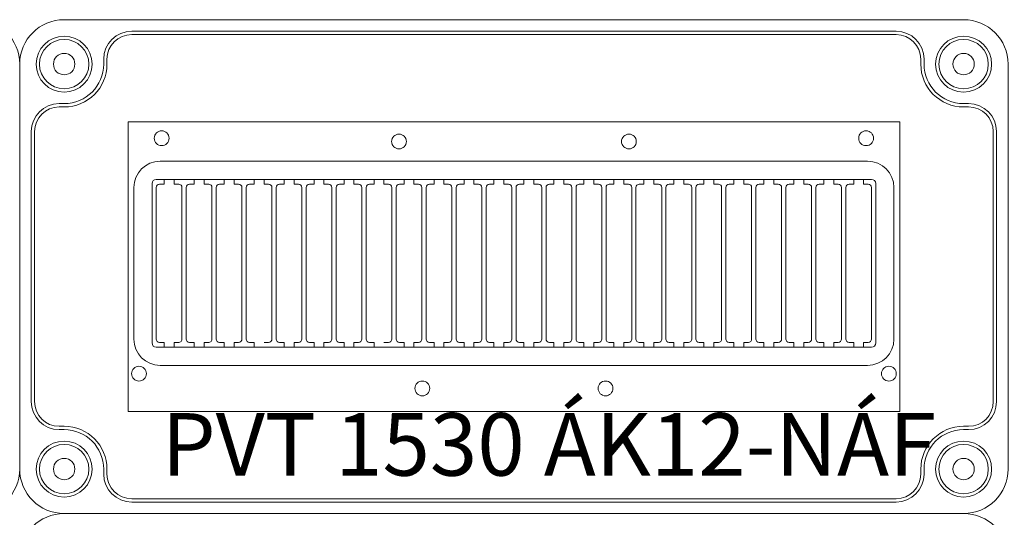
# Model space of a CAD drawing. Units: millimetres. Extents: x -7477 to 10876, y -10622 to 69099.
# Drawn here: x -5302 to -5003, y -2124 to -1973 of the extents above; entities that cross this region are included whole.
import ezdxf

# ---------------------------------------------------------------- set-up
doc = ezdxf.new("R2010")
doc.units = ezdxf.units.MM
for name, color, linetype, lineweight in [('Ablak', 4, 'Continuous', 30), ('Doboz', 7, 'Continuous', 30), ('Sorkapocs', 7, 'Continuous', 30)]:
    doc.layers.add(name, color=color, linetype=linetype, lineweight=lineweight)
doc.layers.add('Keret', color=7, linetype='Continuous')
doc.layers.add('Méret', color=3, linetype='Continuous')
doc.styles.add('ROMANS', font='romans.shx', dxfattribs={"width": 0.8, "oblique": 15})

# ---------------------------------------------------------------- blocks, each defined once
blk = doc.blocks.new('PVT 3045 Fm-CS K')
at = {"layer": 'Doboz', "lineweight": 15}
blk.add_line((3320.92, -1817.68), (3593.92, -1817.68), dxfattribs=at)
for centre, start, end in [((3320.92, -1831.18), 90, 180), ((3593.92, -1831.18), 0, 90)]:
    blk.add_arc(centre, 13.5, start, end, dxfattribs=at)
blk = doc.blocks.new('12 Modulos Ablak')
at = {"layer": 'Ablak', "lineweight": 15}
for p, q in [((10471.45, -638.89), (10705.65, -638.89)), ((10471.45, -726.89), (10471.45, -638.89)), ((10705.65, -638.89), (10705.65, -726.89)), ((10705.65, -638.89), (10705.65, -726.89)), ((10481.2, -650.89), (10695.9, -650.89)), ((10480, -656.39), (10697.1, -656.39)), ((10482.4, -657.89), (10482.4, -656.39)), ((10482.4, -657.89), (10482.4, -656.39)), ((10485.4, -657.89), (10485.4, -656.39)), ((10485.4, -657.89), (10485.4, -656.39)), ((10491.5, -657.89), (10491.5, -656.39)), ((10491.5, -657.89), (10491.5, -656.39)), ((10494.5, -657.89), (10494.5, -656.39)), ((10494.5, -657.89), (10494.5, -656.39)), ((10500.6, -657.89), (10500.6, -656.39)), ((10503.6, -657.89), (10503.6, -656.39)), ((10509.7, -657.89), (10509.7, -656.39)), ((10512.7, -657.89), (10512.7, -656.39)), ((10518.8, -657.89), (10518.8, -656.39)), ((10521.8, -657.89), (10521.8, -656.39)), ((10527.9, -657.89), (10527.9, -656.39)), ((10530.9, -657.89), (10530.9, -656.39)), ((10537, -657.89), (10537, -656.39)), ((10540, -657.89), (10540, -656.39)), ((10546.1, -657.89), (10546.1, -656.39)), ((10549.1, -657.89), (10549.1, -656.39)), ((10555.2, -657.89), (10555.2, -656.39)), ((10558.2, -657.89), (10558.2, -656.39)), ((10564.3, -657.89), (10564.3, -656.39)), ((10567.3, -657.89), (10567.3, -656.39)), ((10573.4, -657.89), (10573.4, -656.39)), ((10576.4, -657.89), (10576.4, -656.39)), ((10582.5, -657.89), (10582.5, -656.39)), ((10585.5, -657.89), (10585.5, -656.39)), ((10591.6, -657.89), (10591.6, -656.39)), ((10594.6, -657.89), (10594.6, -656.39)), ((10600.7, -657.89), (10600.7, -656.39)), ((10603.7, -657.89), (10603.7, -656.39)), ((10609.8, -657.89), (10609.8, -656.39)), ((10612.8, -657.89), (10612.8, -656.39)), ((10618.9, -657.89), (10618.9, -656.39)), ((10621.9, -657.89), (10621.9, -656.39)), ((10628, -657.89), (10628, -656.39)), ((10631, -657.89), (10631, -656.39)), ((10637.1, -657.89), (10637.1, -656.39)), ((10640.1, -657.89), (10640.1, -656.39)), ((10646.2, -657.89), (10646.2, -656.39)), ((10649.2, -657.89), (10649.2, -656.39)), ((10655.3, -657.89), (10655.3, -656.39)), ((10658.3, -657.89), (10658.3, -656.39)), ((10664.4, -657.89), (10664.4, -656.39)), ((10667.4, -657.89), (10667.4, -656.39)), ((10673.5, -657.89), (10673.5, -656.39)), ((10676.5, -657.89), (10676.5, -656.39)), ((10682.6, -657.89), (10682.6, -656.39)), ((10685.6, -657.89), (10685.6, -656.39)), ((10691.7, -657.89), (10691.7, -656.39)), ((10694.7, -657.89), (10694.7, -656.39)), ((10473.2, -704.89), (10473.2, -658.89)), ((10478.7, -706.09), (10478.7, -657.69)), ((10480, -704.89), (10480, -658.89)), ((10481.4, -657.89), (10481, -657.89)), ((10481.4, -657.89), (10481, -657.89)), ((10481.4, -657.89), (10481, -657.89)), ((10482.4, -657.89), (10481.4, -657.89)), ((10482.4, -657.89), (10481.4, -657.89)), ((10486.4, -657.89), (10485.4, -657.89)), ((10486.4, -657.89), (10485.4, -657.89)), ((10486.8, -657.89), (10486.4, -657.89)), ((10487.8, -704.89), (10487.8, -658.89)), ((10489.1, -704.89), (10489.1, -658.89)), ((10490.5, -657.89), (10490.1, -657.89)), ((10490.5, -657.89), (10490.1, -657.89)), ((10491.5, -657.89), (10490.5, -657.89)), ((10491.5, -657.89), (10490.5, -657.89)), ((10495.5, -657.89), (10494.5, -657.89)), ((10495.5, -657.89), (10494.5, -657.89)), ((10495.9, -657.89), (10495.5, -657.89)), ((10496.9, -704.89), (10496.9, -658.89)), ((10498.2, -704.89), (10498.2, -658.89)), ((10499.6, -657.89), (10499.2, -657.89)), ((10500.6, -657.89), (10499.6, -657.89)), ((10503.6, -657.89), (10504.6, -657.89)), ((10504.6, -657.89), (10505, -657.89)), ((10506, -704.89), (10506, -658.89)), ((10507.3, -704.89), (10507.3, -658.89)), ((10508.7, -657.89), (10508.3, -657.89)), ((10509.7, -657.89), (10508.7, -657.89)), ((10512.7, -657.89), (10513.7, -657.89)), ((10513.7, -657.89), (10514.1, -657.89)), ((10515.1, -704.89), (10515.1, -658.89)), ((10516.4, -704.89), (10516.4, -658.89)), ((10517.4, -657.89), (10517.8, -657.89)), ((10517.8, -657.89), (10518.8, -657.89)), ((10522.8, -657.89), (10521.8, -657.89)), ((10523.2, -657.89), (10522.8, -657.89)), ((10524.2, -704.89), (10524.2, -658.89)), ((10525.5, -704.89), (10525.5, -658.89)), ((10526.9, -657.89), (10526.5, -657.89)), ((10527.9, -657.89), (10526.9, -657.89)), ((10531.9, -657.89), (10530.9, -657.89)), ((10532.3, -657.89), (10531.9, -657.89)), ((10533.3, -704.89), (10533.3, -658.89)), ((10534.6, -704.89), (10534.6, -658.89)), ((10536, -657.89), (10535.6, -657.89)), ((10537, -657.89), (10536, -657.89)), ((10541, -657.89), (10540, -657.89)), ((10541.4, -657.89), (10541, -657.89)), ((10542.4, -704.89), (10542.4, -658.89)), ((10543.7, -704.89), (10543.7, -658.89)), ((10545.1, -657.89), (10544.7, -657.89)), ((10546.1, -657.89), (10545.1, -657.89)), ((10549.1, -657.89), (10550.1, -657.89)), ((10550.1, -657.89), (10550.5, -657.89)), ((10551.5, -704.89), (10551.5, -658.89)), ((10552.8, -704.89), (10552.8, -658.89)), ((10553.8, -657.89), (10554.2, -657.89)), ((10554.2, -657.89), (10555.2, -657.89)), ((10559.2, -657.89), (10558.2, -657.89)), ((10559.6, -657.89), (10559.2, -657.89)), ((10560.6, -704.89), (10560.6, -658.89)), ((10561.9, -704.89), (10561.9, -658.89)), ((10563.3, -657.89), (10562.9, -657.89)), ((10564.3, -657.89), (10563.3, -657.89)), ((10568.3, -657.89), (10567.3, -657.89)), ((10568.7, -657.89), (10568.3, -657.89)), ((10569.7, -704.89), (10569.7, -658.89)), ((10571, -704.89), (10571, -658.89)), ((10572.4, -657.89), (10572, -657.89)), ((10573.4, -657.89), (10572.4, -657.89)), ((10577.4, -657.89), (10576.4, -657.89)), ((10577.8, -657.89), (10577.4, -657.89)), ((10578.8, -704.89), (10578.8, -658.89)), ((10580.1, -704.89), (10580.1, -658.89)), ((10581.5, -657.89), (10581.1, -657.89)), ((10582.5, -657.89), (10581.5, -657.89)), ((10586.5, -657.89), (10585.5, -657.89)), ((10586.9, -657.89), (10586.5, -657.89)), ((10586.5, -657.89), (10586.9, -657.89)), ((10587.9, -704.89), (10587.9, -658.89)), ((10587.9, -704.89), (10587.9, -658.89)), ((10589.2, -704.89), (10589.2, -658.89)), ((10590.2, -657.89), (10590.6, -657.89)), ((10590.2, -657.89), (10590.6, -657.89)), ((10591.6, -657.89), (10590.6, -657.89)), ((10595.6, -657.89), (10594.6, -657.89)), ((10595.6, -657.89), (10596, -657.89)), ((10597, -704.89), (10597, -658.89)), ((10598.3, -704.89), (10598.3, -658.89)), ((10599.3, -657.89), (10599.7, -657.89)), ((10600.7, -657.89), (10599.7, -657.89)), ((10604.7, -657.89), (10603.7, -657.89)), ((10604.7, -657.89), (10605.1, -657.89)), ((10606.1, -704.89), (10606.1, -658.89)), ((10607.4, -704.89), (10607.4, -658.89)), ((10608.4, -657.89), (10608.8, -657.89)), ((10609.8, -657.89), (10608.8, -657.89)), ((10613.8, -657.89), (10612.8, -657.89)), ((10613.8, -657.89), (10614.2, -657.89)), ((10615.2, -704.89), (10615.2, -658.89)), ((10616.5, -704.89), (10616.5, -658.89)), ((10617.5, -657.89), (10617.9, -657.89)), ((10618.9, -657.89), (10617.9, -657.89)), ((10622.9, -657.89), (10621.9, -657.89)), ((10622.9, -657.89), (10623.3, -657.89)), ((10624.3, -704.89), (10624.3, -658.89)), ((10625.6, -704.89), (10625.6, -658.89)), ((10626.6, -657.89), (10627, -657.89)), ((10628, -657.89), (10627, -657.89)), ((10632, -657.89), (10631, -657.89)), ((10632, -657.89), (10632.4, -657.89)), ((10633.4, -704.89), (10633.4, -658.89)), ((10634.7, -704.89), (10634.7, -658.89)), ((10635.7, -657.89), (10636.1, -657.89)), ((10637.1, -657.89), (10636.1, -657.89)), ((10641.1, -657.89), (10640.1, -657.89)), ((10641.1, -657.89), (10641.5, -657.89)), ((10642.5, -704.89), (10642.5, -658.89)), ((10643.8, -704.89), (10643.8, -658.89)), ((10644.8, -657.89), (10645.2, -657.89)), ((10646.2, -657.89), (10645.2, -657.89)), ((10650.2, -657.89), (10649.2, -657.89)), ((10650.2, -657.89), (10650.6, -657.89)), ((10651.6, -704.89), (10651.6, -658.89)), ((10652.9, -704.89), (10652.9, -658.89)), ((10653.9, -657.89), (10654.3, -657.89)), ((10655.3, -657.89), (10654.3, -657.89)), ((10659.3, -657.89), (10658.3, -657.89)), ((10659.3, -657.89), (10659.7, -657.89)), ((10660.7, -704.89), (10660.7, -658.89)), ((10662, -704.89), (10662, -658.89)), ((10663, -657.89), (10663.4, -657.89)), ((10664.4, -657.89), (10663.4, -657.89)), ((10668.4, -657.89), (10667.4, -657.89)), ((10668.4, -657.89), (10668.8, -657.89)), ((10669.8, -704.89), (10669.8, -658.89)), ((10671.1, -704.89), (10671.1, -658.89)), ((10672.1, -657.89), (10672.5, -657.89)), ((10673.5, -657.89), (10672.5, -657.89)), ((10677.5, -657.89), (10676.5, -657.89)), ((10677.5, -657.89), (10677.9, -657.89)), ((10678.9, -704.89), (10678.9, -658.89)), ((10680.2, -704.89), (10680.2, -658.89)), ((10681.2, -657.89), (10681.6, -657.89)), ((10682.6, -657.89), (10681.6, -657.89)), ((10686.6, -657.89), (10685.6, -657.89)), ((10686.6, -657.89), (10687, -657.89)), ((10688, -704.89), (10688, -658.89)), ((10689.3, -704.89), (10689.3, -658.89)), ((10690.3, -657.89), (10690.7, -657.89)), ((10691.7, -657.89), (10690.7, -657.89)), ((10695.7, -657.89), (10694.7, -657.89)), ((10695.7, -657.89), (10696.1, -657.89)), ((10697.1, -704.89), (10697.1, -658.89)), ((10698.4, -706.09), (10698.4, -657.69)), ((10703.9, -704.89), (10703.9, -658.89)), ((10480, -707.39), (10697.1, -707.39)), ((10481.4, -705.89), (10481, -705.89)), ((10481.4, -705.89), (10481, -705.89)), ((10481.4, -705.89), (10481, -705.89)), ((10482.4, -705.89), (10481.4, -705.89)), ((10482.4, -705.89), (10481.4, -705.89)), ((10482.4, -705.89), (10482.4, -707.39)), ((10482.4, -705.89), (10482.4, -707.39)), ((10486.4, -705.89), (10485.4, -705.89)), ((10485.4, -705.89), (10485.4, -707.39)), ((10486.4, -705.89), (10485.4, -705.89)), ((10485.4, -705.89), (10485.4, -707.39)), ((10486.8, -705.89), (10486.4, -705.89)), ((10490.5, -705.89), (10490.1, -705.89)), ((10490.5, -705.89), (10490.1, -705.89)), ((10491.5, -705.89), (10490.5, -705.89)), ((10491.5, -705.89), (10490.5, -705.89)), ((10491.5, -705.89), (10491.5, -707.39)), ((10491.5, -705.89), (10491.5, -707.39)), ((10494.5, -705.89), (10494.5, -707.39)), ((10494.5, -705.89), (10494.5, -707.39)), ((10495.5, -705.89), (10494.5, -705.89)), ((10495.5, -705.89), (10494.5, -705.89)), ((10495.9, -705.89), (10495.5, -705.89)), ((10495.9, -705.89), (10495.5, -705.89)), ((10499.6, -705.89), (10499.2, -705.89)), ((10500.6, -705.89), (10499.6, -705.89)), ((10500.6, -705.89), (10500.6, -707.39)), ((10503.6, -705.89), (10503.6, -707.39)), ((10503.6, -705.89), (10504.6, -705.89)), ((10504.6, -705.89), (10505, -705.89)), ((10508.7, -705.89), (10508.3, -705.89)), ((10509.7, -705.89), (10508.7, -705.89)), ((10509.7, -705.89), (10509.7, -707.39)), ((10512.7, -705.89), (10513.7, -705.89)), ((10513.7, -705.89), (10514.1, -705.89)), ((10517.4, -705.89), (10517.8, -705.89)), ((10517.8, -705.89), (10518.8, -705.89)), ((10518.8, -705.89), (10518.8, -707.39)), ((10521.8, -705.89), (10521.8, -707.39)), ((10522.8, -705.89), (10521.8, -705.89)), ((10523.2, -705.89), (10522.8, -705.89)), ((10526.9, -705.89), (10526.5, -705.89)), ((10527.9, -705.89), (10526.9, -705.89)), ((10527.9, -705.89), (10527.9, -707.39)), ((10530.9, -705.89), (10530.9, -707.39)), ((10531.9, -705.89), (10530.9, -705.89)), ((10532.3, -705.89), (10531.9, -705.89)), ((10536, -705.89), (10535.6, -705.89)), ((10537, -705.89), (10536, -705.89)), ((10537, -705.89), (10537, -707.39)), ((10540, -705.89), (10540, -707.39)), ((10541, -705.89), (10540, -705.89)), ((10541.4, -705.89), (10541, -705.89)), ((10545.1, -705.89), (10544.7, -705.89)), ((10546.1, -705.89), (10545.1, -705.89)), ((10546.1, -705.89), (10546.1, -707.39)), ((10549.1, -705.89), (10550.1, -705.89)), ((10550.1, -705.89), (10550.5, -705.89)), ((10553.8, -705.89), (10554.2, -705.89)), ((10554.2, -705.89), (10555.2, -705.89)), ((10555.2, -705.89), (10555.2, -707.39)), ((10559.2, -705.89), (10558.2, -705.89)), ((10558.2, -705.89), (10558.2, -707.39)), ((10559.6, -705.89), (10559.2, -705.89)), ((10563.3, -705.89), (10562.9, -705.89)), ((10564.3, -705.89), (10563.3, -705.89)), ((10564.3, -705.89), (10564.3, -707.39)), ((10567.3, -705.89), (10567.3, -707.39)), ((10568.3, -705.89), (10567.3, -705.89)), ((10568.7, -705.89), (10568.3, -705.89)), ((10572.4, -705.89), (10572, -705.89)), ((10573.4, -705.89), (10572.4, -705.89)), ((10573.4, -705.89), (10573.4, -707.39)), ((10576.4, -705.89), (10576.4, -707.39)), ((10577.4, -705.89), (10576.4, -705.89)), ((10577.8, -705.89), (10577.4, -705.89)), ((10581.5, -705.89), (10581.1, -705.89)), ((10582.5, -705.89), (10581.5, -705.89)), ((10582.5, -705.89), (10582.5, -707.39)), ((10585.5, -705.89), (10585.5, -707.39)), ((10586.5, -705.89), (10585.5, -705.89)), ((10586.9, -705.89), (10586.5, -705.89)), ((10586.5, -705.89), (10586.9, -705.89)), ((10590.2, -705.89), (10590.6, -705.89)), ((10591.6, -705.89), (10590.6, -705.89)), ((10591.6, -705.89), (10591.6, -707.39)), ((10594.6, -705.89), (10594.6, -707.39)), ((10595.6, -705.89), (10594.6, -705.89)), ((10595.6, -705.89), (10596, -705.89)), ((10599.3, -705.89), (10599.7, -705.89)), ((10600.7, -705.89), (10599.7, -705.89)), ((10600.7, -705.89), (10600.7, -707.39)), ((10603.7, -705.89), (10603.7, -707.39)), ((10604.7, -705.89), (10603.7, -705.89)), ((10604.7, -705.89), (10605.1, -705.89)), ((10608.4, -705.89), (10608.8, -705.89)), ((10609.8, -705.89), (10608.8, -705.89)), ((10609.8, -705.89), (10609.8, -707.39)), ((10612.8, -705.89), (10612.8, -707.39)), ((10613.8, -705.89), (10612.8, -705.89)), ((10613.8, -705.89), (10614.2, -705.89)), ((10617.5, -705.89), (10617.9, -705.89)), ((10618.9, -705.89), (10617.9, -705.89)), ((10618.9, -705.89), (10618.9, -707.39)), ((10621.9, -705.89), (10621.9, -707.39)), ((10622.9, -705.89), (10621.9, -705.89)), ((10622.9, -705.89), (10623.3, -705.89)), ((10626.6, -705.89), (10627, -705.89)), ((10628, -705.89), (10627, -705.89)), ((10628, -705.89), (10628, -707.39)), ((10632, -705.89), (10631, -705.89)), ((10631, -705.89), (10631, -707.39)), ((10632, -705.89), (10632.4, -705.89)), ((10635.7, -705.89), (10636.1, -705.89)), ((10637.1, -705.89), (10636.1, -705.89)), ((10637.1, -705.89), (10637.1, -707.39)), ((10641.1, -705.89), (10640.1, -705.89)), ((10640.1, -705.89), (10640.1, -707.39)), ((10641.1, -705.89), (10641.5, -705.89)), ((10644.8, -705.89), (10645.2, -705.89)), ((10646.2, -705.89), (10645.2, -705.89)), ((10646.2, -705.89), (10646.2, -707.39)), ((10650.2, -705.89), (10649.2, -705.89)), ((10649.2, -705.89), (10649.2, -707.39)), ((10650.2, -705.89), (10650.6, -705.89)), ((10653.9, -705.89), (10654.3, -705.89)), ((10655.3, -705.89), (10654.3, -705.89)), ((10655.3, -705.89), (10655.3, -707.39)), ((10658.3, -705.89), (10658.3, -707.39)), ((10659.3, -705.89), (10658.3, -705.89)), ((10659.3, -705.89), (10659.7, -705.89)), ((10663, -705.89), (10663.4, -705.89)), ((10664.4, -705.89), (10663.4, -705.89)), ((10664.4, -705.89), (10664.4, -707.39)), ((10667.4, -705.89), (10667.4, -707.39)), ((10668.4, -705.89), (10667.4, -705.89)), ((10668.4, -705.89), (10668.8, -705.89)), ((10672.1, -705.89), (10672.5, -705.89)), ((10673.5, -705.89), (10672.5, -705.89)), ((10673.5, -705.89), (10673.5, -707.39)), ((10677.5, -705.89), (10676.5, -705.89)), ((10676.5, -705.89), (10676.5, -707.39)), ((10677.5, -705.89), (10677.9, -705.89)), ((10681.2, -705.89), (10681.6, -705.89)), ((10682.6, -705.89), (10681.6, -705.89)), ((10682.6, -705.89), (10682.6, -707.39)), ((10686.6, -705.89), (10685.6, -705.89)), ((10685.6, -705.89), (10685.6, -707.39)), ((10685.6, -706.89), (10685.6, -707.39)), ((10686.6, -705.89), (10687, -705.89)), ((10690.3, -705.89), (10690.7, -705.89)), ((10691.7, -705.89), (10690.7, -705.89)), ((10691.7, -705.89), (10691.7, -707.39)), ((10695.7, -705.89), (10694.7, -705.89)), ((10694.7, -705.89), (10694.7, -707.39)), ((10695.7, -705.89), (10696.1, -705.89)), ((10481.2, -712.89), (10695.9, -712.89)), ((10705.65, -726.89), (10471.45, -726.89))]:
    blk.add_line(p, q, dxfattribs=at)
for centre in [(10481.65, -643.89), (10695.45, -643.89), (10553.65, -644.89), (10623.45, -644.89), (10474.75, -715.39), (10702.35, -715.39), (10560.75, -719.89), (10616.35, -719.89)]:
    blk.add_circle(centre, 2.25, dxfattribs=at)
for centre, radius, start, end in [((10481.2, -658.89), 8, 90, 180), ((10695.9, -658.89), 8, 0, 90), ((10480, -657.69), 1.3, 90, 180), ((10697.1, -657.69), 1.3, 0, 90), ((10481, -658.89), 1, 90, 180), ((10486.8, -658.89), 1, 0, 90), ((10490.1, -658.89), 1, 90, 180), ((10495.9, -658.89), 1, 0, 90), ((10499.2, -658.89), 1, 90, 180), ((10505, -658.89), 1, 0, 90), ((10508.3, -658.89), 1, 90, 180), ((10514.1, -658.89), 1, 0, 90), ((10517.4, -658.89), 1, 90, 180), ((10523.2, -658.89), 1, 0, 90), ((10526.5, -658.89), 1, 90, 180), ((10532.3, -658.89), 1, 0, 90), ((10535.6, -658.89), 1, 90, 180), ((10541.4, -658.89), 1, 0, 90), ((10544.7, -658.89), 1, 90, 180), ((10550.5, -658.89), 1, 0, 90), ((10553.8, -658.89), 1, 90, 180), ((10559.6, -658.89), 1, 0, 90), ((10562.9, -658.89), 1, 90, 180), ((10568.7, -658.89), 1, 0, 90), ((10572, -658.89), 1, 90, 180), ((10577.8, -658.89), 1, 0, 90), ((10581.1, -658.89), 1, 90, 180), ((10586.9, -658.89), 1, 0, 90), ((10586.9, -658.89), 1, 0, 90), ((10590.2, -658.89), 1, 90, 180), ((10596, -658.89), 1, 0, 90), ((10599.3, -658.89), 1, 90, 180), ((10605.1, -658.89), 1, 0, 90), ((10608.4, -658.89), 1, 90, 180), ((10614.2, -658.89), 1, 0, 90), ((10617.5, -658.89), 1, 90, 180), ((10623.3, -658.89), 1, 0, 90), ((10626.6, -658.89), 1, 90, 180), ((10632.4, -658.89), 1, 0, 90), ((10635.7, -658.89), 1, 90, 180), ((10641.5, -658.89), 1, 0, 90), ((10644.8, -658.89), 1, 90, 180), ((10650.6, -658.89), 1, 0, 90), ((10653.9, -658.89), 1, 90, 180), ((10659.7, -658.89), 1, 0, 90), ((10663, -658.89), 1, 90, 180), ((10668.8, -658.89), 1, 0, 90), ((10672.1, -658.89), 1, 90, 180), ((10677.9, -658.89), 1, 0, 90), ((10681.2, -658.89), 1, 90, 180), ((10687, -658.89), 1, 0, 90), ((10690.3, -658.89), 1, 90, 180), ((10696.1, -658.89), 1, 0, 90), ((10481.2, -704.89), 8, 180, 270), ((10481, -704.89), 1, 180, 270), ((10486.8, -704.89), 1, 270, 0), ((10490.1, -704.89), 1, 180, 270), ((10495.9, -704.89), 1, 270, 0), ((10499.2, -704.89), 1, 180, 270), ((10505, -704.89), 1, 270, 0), ((10508.3, -704.89), 1, 180, 270), ((10514.1, -704.89), 1, 270, 0), ((10517.4, -704.89), 1, 180, 270), ((10523.2, -704.89), 1, 270, 0), ((10526.5, -704.89), 1, 180, 270), ((10532.3, -704.89), 1, 270, 0), ((10535.6, -704.89), 1, 180, 270), ((10541.4, -704.89), 1, 270, 0), ((10544.7, -704.89), 1, 180, 270), ((10550.5, -704.89), 1, 270, 0), ((10553.8, -704.89), 1, 180, 270), ((10559.6, -704.89), 1, 270, 0), ((10562.9, -704.89), 1, 180, 270), ((10568.7, -704.89), 1, 270, 0), ((10572, -704.89), 1, 180, 270), ((10577.8, -704.89), 1, 270, 0), ((10581.1, -704.89), 1, 180, 270), ((10586.9, -704.89), 1, 270, 0), ((10586.9, -704.89), 1, 270, 0), ((10590.2, -704.89), 1, 180, 270), ((10596, -704.89), 1, 270, 0), ((10599.3, -704.89), 1, 180, 270), ((10605.1, -704.89), 1, 270, 0), ((10608.4, -704.89), 1, 180, 270), ((10614.2, -704.89), 1, 270, 0), ((10617.5, -704.89), 1, 180, 270), ((10623.3, -704.89), 1, 270, 0), ((10626.6, -704.89), 1, 180, 270), ((10632.4, -704.89), 1, 270, 0), ((10635.7, -704.89), 1, 180, 270), ((10641.5, -704.89), 1, 270, 0), ((10644.8, -704.89), 1, 180, 270), ((10650.6, -704.89), 1, 270, 0), ((10653.9, -704.89), 1, 180, 270), ((10659.7, -704.89), 1, 270, 0), ((10663, -704.89), 1, 180, 270), ((10668.8, -704.89), 1, 270, 0), ((10672.1, -704.89), 1, 180, 270), ((10677.9, -704.89), 1, 270, 0), ((10681.2, -704.89), 1, 180, 270), ((10687, -704.89), 1, 270, 0), ((10690.3, -704.89), 1, 180, 270), ((10695.9, -704.89), 8, 270, 0), ((10696.1, -704.89), 1, 270, 0), ((10480, -706.09), 1.3, 180, 270), ((10697.1, -706.09), 1.3, 270, 0)]:
    blk.add_arc(centre, radius, start, end, dxfattribs=at)
blk = doc.blocks.new('PVT 1530 ÁK 12-NÁF')
at = {"layer": 'Doboz', "lineweight": 15}
for p, q in [((11956.08, 3900.49), (11683.08, 3900.49)), ((11935.58, 3896.99), (11703.58, 3896.99)), ((11935.58, 3895.99), (11703.58, 3895.99)), ((11695.08, 3886.99), (11695.08, 3888.49)), ((11696.08, 3886.99), (11696.08, 3888.49)), ((11943.08, 3886.99), (11943.08, 3888.49)), ((11944.08, 3886.99), (11944.08, 3888.49)), ((11669.58, 3886.99), (11669.58, 3763.99)), ((11969.58, 3886.99), (11969.58, 3763.99)), ((11683.08, 3874.99), (11681.58, 3874.99)), ((11683.08, 3873.99), (11681.58, 3873.99)), ((11956.08, 3874.99), (11957.58, 3874.99)), ((11956.08, 3873.99), (11957.58, 3873.99)), ((11673.08, 3866.49), (11673.08, 3784.49)), ((11674.08, 3866.49), (11674.08, 3784.49)), ((11965.08, 3866.49), (11965.08, 3784.49)), ((11966.08, 3866.49), (11966.08, 3784.49)), ((11683.08, 3776.99), (11681.58, 3776.99)), ((11683.08, 3775.99), (11681.58, 3775.99)), ((11956.08, 3776.99), (11957.58, 3776.99)), ((11956.08, 3775.99), (11957.58, 3775.99)), ((11695.08, 3763.99), (11695.08, 3762.49)), ((11696.08, 3763.99), (11696.08, 3762.49)), ((11943.08, 3763.99), (11943.08, 3762.49)), ((11944.08, 3763.99), (11944.08, 3762.49)), ((11703.58, 3754.99), (11935.58, 3754.99)), ((11935.58, 3753.99), (11703.58, 3753.99)), ((11956.08, 3750.49), (11683.08, 3750.49))]:
    blk.add_line(p, q, dxfattribs=at)
for centre, radius in [((11683.08, 3886.99), 8.5), ((11683.08, 3886.99), 7.5), ((11956.08, 3886.99), 8.5), ((11956.08, 3886.99), 7.5), ((11683.08, 3886.99), 3.25), ((11956.08, 3886.99), 3.25), ((11683.08, 3763.99), 8.5), ((11683.08, 3763.99), 7.5), ((11956.08, 3763.99), 8.5), ((11956.08, 3763.99), 7.5), ((11683.08, 3763.99), 3.25), ((11956.08, 3763.99), 3.25)]:
    blk.add_circle(centre, radius, dxfattribs=at)
for centre, radius, start, end in [((11683.08, 3886.99), 13.5, 90, 180), ((11956.08, 3886.99), 13.5, 0, 90), ((11703.58, 3888.49), 8.5, 90, 180), ((11703.58, 3888.49), 7.5, 90, 180), ((11935.58, 3888.49), 8.5, 0, 90), ((11935.58, 3888.49), 7.5, 0, 90), ((11683.08, 3886.99), 12, 270, 0), ((11683.08, 3886.99), 13, 270, 0), ((11956.08, 3886.99), 13, 180, 270), ((11956.08, 3886.99), 12, 180, 270), ((11681.58, 3866.49), 8.5, 90, 180), ((11681.58, 3866.49), 7.5, 90, 180), ((11957.58, 3866.49), 8.5, 0, 90), ((11957.58, 3866.49), 7.5, 0, 90), ((11681.58, 3784.49), 8.5, 180, 270), ((11681.58, 3784.49), 7.5, 180, 270), ((11957.58, 3784.49), 8.5, 270, 0), ((11957.58, 3784.49), 7.5, 270, 0), ((11683.08, 3763.99), 13, 0, 90), ((11683.08, 3763.99), 12, 0, 90), ((11956.08, 3763.99), 13, 90, 180), ((11956.08, 3763.99), 12, 90, 180), ((11683.08, 3763.99), 13.5, 180, 270), ((11956.08, 3763.99), 13.5, 270, 0), ((11703.58, 3762.49), 8.5, 180, 270), ((11703.58, 3762.49), 7.5, 180, 270), ((11935.58, 3762.49), 8.5, 270, 0), ((11935.58, 3762.49), 7.5, 270, 0)]:
    blk.add_arc(centre, radius, start, end, dxfattribs=at)
blk.add_blockref('12 Modulos Ablak', (1231.04, 4508.38), dxfattribs=at)
blk = doc.blocks.new('PVT 1530 ÁK12-NÁF')
at = {"layer": 'Sorkapocs'}
blk.add_blockref('PVT 1530 ÁK 12-NÁF', (-7462.16, -11268.13), dxfattribs=at)
at = {"layer": 'Keret', "color": 7, "linetype": 'Continuous', "lineweight": 15, "insert": (4250.51, -7487.13), "char_height": 19, "width": 268.6379, "attachment_point": 1, "style": 'ROMANS'}
blk.add_mtext('{\\fRomantic|b0|i0|c2|p2;PVT 1530 ÁK12-NÁF}', dxfattribs=at)

msp = doc.modelspace()

# ---------------------------------------------------------------- block references
at = {"layer": 'Méret'}
for p in [(-9809.58, 5394.67), (-9509.58, 5394.67)]:
    msp.add_blockref('PVT 1530 ÁK12-NÁF', p, dxfattribs=at)
at = {"layer": 'Méret', "color": 0}
msp.add_blockref('PVT 3045 Fm-CS K', (-8609.58, -305.28), dxfattribs=at)

doc.saveas('drawing.dxf')
